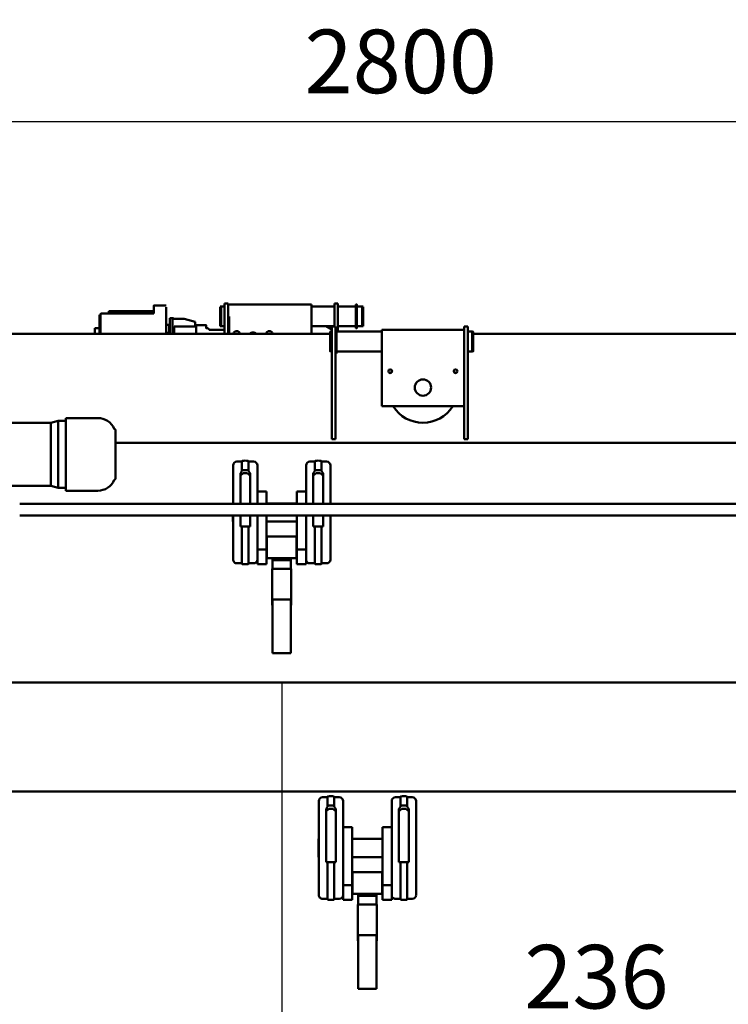
# Model space of a CAD drawing. Units: millimetres. Extents: x 0 to 29700, y 0 to 21000.
# Drawn here: x 22872 to 24825, y 14679 to 17390 of the extents above; entities that cross this region are included whole.
import ezdxf

# ---------------------------------------------------------------- set-up
doc = ezdxf.new("R2010")
doc.units = ezdxf.units.MM
doc.header["$MEASUREMENT"] = 0
doc.layers.add('(1) Shape lines', color=7, linetype='Continuous', lineweight=35)
doc.layers.add('(6) Dimensions', color=7, linetype='Continuous', lineweight=35)
doc.styles.add('Arial', font='ARIAL.TTF')
doc.dimstyles.new('Vertex Style', dxfattribs={"dimscale": 50, "dimtxt": 0.18, "dimasz": 3.6, "dimexe": 1.8, "dimexo": 0.0625, "dimgap": 1.7, "dimtad": 1, "dimdec": 1, "dimdsep": 46, "dimtxsty": 'Arial', "dimblk1": 'CLOSED', "dimblk2": 'CLOSED', "dimsah": 1, "dimcen": 0.09, "dimdle": 1.8, "dimclrd": 9, "dimclre": 9, "dimadec": 1, "dimazin": 2, "dimtfac": 0.65, "dimtdec": 4, "dimtmove": 0, "dimatfit": 3, "dimfxl": 0, "dimtolj": 1, "dimtzin": 0, "dimlwd": 25, "dimlwe": 25, "dimarcsym": 0})

# ---------------------------------------------------------------- blocks, each defined once
blk = doc.blocks.new('_Closed')
at = {"color": 0, "linetype": 'ByBlock', "lineweight": -2}
for p, q in [((-1, 0.166667), (0, 0)), ((-1, 0.166667), (-1, -0.166667)), ((0, 0), (-1, -0.166667)), ((0, 0), (-1, 0))]:
    blk.add_line(p, q, dxfattribs=at)
blk = doc.blocks.new('*D65')
at = {"layer": '(6) Dimensions', "color": 9, "lineweight": 25}
for p, q in [((23594.1, 15562.9), (23594.1, 13623.9)), ((26187.1, 15249.9), (26187.1, 13623.9)), ((26007.1, 13713.9), (23774.1, 13713.9))]:
    blk.add_line(p, q, dxfattribs=at)
at = {"layer": 'Defpoints', "color": 0}
for p in [(23594.1, 15712.9), (26187.1, 15399.9), (23594.1, 13713.9)]:
    blk.add_point(p, dxfattribs=at)
at = {"layer": '(6) Dimensions', "color": 9, "lineweight": 25, "xscale": 180, "yscale": 180, "zscale": 180, "rotation": 180}
blk.add_blockref('_Closed', (23594.1, 13713.9), dxfattribs=at)
at = {"layer": '(6) Dimensions', "color": 9, "lineweight": 25, "xscale": 180, "yscale": 180, "zscale": 180}
blk.add_blockref('_Closed', (26187.1, 13713.9), dxfattribs=at)
at = {"layer": '(6) Dimensions', "color": 0, "lineweight": 35, "insert": (24890.6, 13879.8), "char_height": 175, "attachment_point": 5, "style": 'Arial'}
blk.add_mtext('\\A1;2593', dxfattribs=at)
blk = doc.blocks.new('*D66')
at = {"layer": '(6) Dimensions', "color": 9, "lineweight": 25}
for p, q in [((23594.1, 15562.9), (23594.1, 13623.9)), ((21657.1, 15249.9), (21657.1, 13623.9)), ((21837.1, 13713.9), (23414.1, 13713.9))]:
    blk.add_line(p, q, dxfattribs=at)
at = {"layer": 'Defpoints', "color": 0}
for p in [(23594.1, 15712.9), (21657.1, 15399.9), (23594.1, 13713.9)]:
    blk.add_point(p, dxfattribs=at)
at = {"layer": '(6) Dimensions', "color": 9, "lineweight": 25, "xscale": 180, "yscale": 180, "zscale": 180, "rotation": 180}
blk.add_blockref('_Closed', (21657.1, 13713.9), dxfattribs=at)
at = {"layer": '(6) Dimensions', "color": 9, "lineweight": 25, "xscale": 180, "yscale": 180, "zscale": 180}
blk.add_blockref('_Closed', (23594.1, 13713.9), dxfattribs=at)
at = {"layer": '(6) Dimensions', "color": 0, "lineweight": 35, "insert": (22625.6, 13879.8), "char_height": 175, "attachment_point": 5, "style": 'Arial'}
blk.add_mtext('\\A1;1937', dxfattribs=at)
blk = doc.blocks.new('*D71')
at = {"layer": '(6) Dimensions', "color": 9, "lineweight": 25}
for p, q in [((23594.1, 15562.9), (23594.1, 14498.9)), ((23830.1, 14638.9), (23830.1, 14498.9)), ((23414.1, 14588.9), (23234.1, 14588.9)), ((23830.1, 14588.9), (23594.1, 14588.9)), ((23830.1, 14588.9), (24732.5, 14588.9)), ((24010.1, 14588.9), (24190.1, 14588.9))]:
    blk.add_line(p, q, dxfattribs=at)
at = {"layer": 'Defpoints', "color": 0}
for p in [(23594.1, 15712.9), (23830.1, 14788.9), (23594.1, 14588.9)]:
    blk.add_point(p, dxfattribs=at)
at = {"layer": '(6) Dimensions', "color": 9, "lineweight": 25, "xscale": 180, "yscale": 180, "zscale": 180}
blk.add_blockref('_Closed', (23594.1, 14588.9), dxfattribs=at)
at = {"layer": '(6) Dimensions', "color": 9, "lineweight": 25, "xscale": 180, "yscale": 180, "zscale": 180, "rotation": 180}
blk.add_blockref('_Closed', (23830.1, 14588.9), dxfattribs=at)
at = {"layer": '(6) Dimensions', "color": 0, "lineweight": 35, "insert": (24461.3, 14754.8), "char_height": 175, "attachment_point": 5, "style": 'Arial'}
blk.add_mtext('\\A1;236', dxfattribs=at)
blk = doc.blocks.new('*D74')
at = {"layer": '(6) Dimensions', "color": 9, "lineweight": 25}
for p, q in [((22522.1, 16097.9), (22522.1, 17198.9)), ((25322.1, 16097.9), (25322.1, 17198.9)), ((22702.1, 17108.9), (25142.1, 17108.9))]:
    blk.add_line(p, q, dxfattribs=at)
at = {"layer": 'Defpoints', "color": 0}
for p in [(25322.1, 17108.9), (22522.1, 15947.9), (25322.1, 15947.9)]:
    blk.add_point(p, dxfattribs=at)
at = {"layer": '(6) Dimensions', "color": 9, "lineweight": 25, "xscale": 180, "yscale": 180, "zscale": 180, "rotation": 180}
blk.add_blockref('_Closed', (22522.1, 17108.9), dxfattribs=at)
at = {"layer": '(6) Dimensions', "color": 9, "lineweight": 25, "xscale": 180, "yscale": 180, "zscale": 180}
blk.add_blockref('_Closed', (25322.1, 17108.9), dxfattribs=at)
at = {"layer": '(6) Dimensions', "color": 0, "lineweight": 35, "insert": (23922.1, 17274.8), "char_height": 175, "attachment_point": 5, "style": 'Arial'}
blk.add_mtext('\\A1;2800', dxfattribs=at)
blk = doc.blocks.new('Crane_single_13_89faa8d4-35b5-4638-a468-a8b87aeb7f29')
at = {"layer": '(1) Shape lines', "color": 7, "linetype": 'Continuous', "lineweight": 50, "ltscale": 150}
for p, q in [((-12811.1, -50.5), (-12811.1, 1235)), ((-11851.1, 1103), (-11851.1, -1603)), ((-11551.1, 1103), (-11551.1, -1603)), ((-12511.1, -1036), (-12511.1, 1079)), ((-12343.1, -1300), (-12343.1, 1072)), ((-12311.1, 1072), (-12311.1, -1300)), ((-12817.1, -53.5), (-12816.3, -50.5)), ((-12817.1, -65), (-12817.1, -53.5)), ((-12762.9, -50.5), (-12762.1, -53.5)), ((-12762.1, -53.5), (-12762.1, -65)), ((-12819.1, -65), (-12831.1, -65)), ((-12831.1, -75), (-12831.1, -65)), ((-12819.1, -75), (-12831.1, -75)), ((-12822.1, -302), (-12822.1, -75)), ((-12684.5, -65), (-12819.1, -65)), ((-12684.5, -75), (-12819.1, -75)), ((-12673.2, -65), (-12684.5, -65)), ((-12673.2, -75), (-12684.5, -75)), ((-12624.6, -65), (-12673.2, -65)), ((-12646.4, -75), (-12673.2, -75)), ((-12646.4, -75), (-12611.6, -75)), ((-12611, -65), (-12624.6, -65)), ((-12611.6, -75), (-12611.6, -302)), ((-12611, -75), (-12611.6, -75)), ((-12535.9, -65), (-12611, -65)), ((-12535.9, -75), (-12611, -75)), ((-12521.1, -65), (-12535.9, -65)), ((-12521.1, -75), (-12535.9, -75)), ((-12521.1, -75), (-12521.1, -65)), ((-11266.1, -208), (-11524.6, -208)), ((-11370, -207.8), (-11420.2, -207.8)), ((-11420.2, -208), (-11420.2, -207.8)), ((-11370, -207.8), (-11370, -208)), ((-11509.8, -232.5), (-11536, -232.5)), ((-11535.1, -232.5), (-11535.1, -218.5)), ((-11509.8, -232.5), (-11508.5, -232.5)), ((-11503.6, -247), (-11503.6, -236)), ((-11503, -228), (-11356.1, -228)), ((-11356.1, -228), (-11356.1, -232.5)), ((-11255.1, -218.5), (-11255.1, -232.5)), ((-11509.8, -250.5), (-11536, -250.5)), ((-11535.1, -264.5), (-11535.1, -250.5)), ((-11508.5, -250.5), (-11509.8, -250.5)), ((-11356.1, -255), (-11503, -255)), ((-11356.1, -250.5), (-11356.1, -255)), ((-11255.1, -250.5), (-11255.1, -264.5)), ((-11269.5, -275), (-11524.1, -275)), ((-11452.6, -300), (-11452.6, -275)), ((-11293.1, -300), (-11293.1, -275)), ((-11269.5, -275), (-11253.1, -275)), ((-11253.1, -275), (-11253.1, -300)), ((-12821.8, -302), (-12789.6, -302)), ((-12817.1, -427.5), (-12817.1, -302)), ((-12789.6, -302), (-12611.6, -302)), ((-12762.1, -302), (-12762.1, -427.5)), ((-11293.1, -300), (-11452.6, -300)), ((-11420.2, -384), (-11420.2, -300)), ((-11370, -300), (-11370, -384)), ((-11329.1, -301), (-11329.1, -383)), ((-11269.1, -301), (-11329.1, -301)), ((-11253.1, -300), (-11293.1, -300)), ((-11269.1, -301), (-11269.1, -383)), ((-11266.6, -317), (-11268.6, -317)), ((-11268.6, -367), (-11268.6, -317)), ((-11263.6, -317), (-11266.6, -317)), ((-11263.6, -367), (-11263.6, -317)), ((-11249.1, -317), (-11263.6, -317)), ((-11239.6, -317), (-11249.1, -317)), ((-11239.6, -368), (-11239.6, -316)), ((-11239.6, -368), (-11239.6, -316)), ((-11139.6, -316), (-11224.6, -316)), ((-11155.1, -367), (-11155.1, -317)), ((-11101.8, -317), (-11140.6, -317)), ((-11139.6, -317), (-11139.6, -316)), ((-11007.6, -317), (-11101.8, -317)), ((-11007.6, -367), (-11007.6, -317)), ((-12891.6, -373.5), (-12891.6, -371)), ((-12886.6, -356.5), (-12885.8, -353.5)), ((-12886.6, -371), (-12886.6, -356.5)), ((-12886.6, -423), (-12886.6, -373.5)), ((-12886.5, -356.5), (-12831.7, -356.5)), ((-12885.7, -353.5), (-12832.5, -353.5)), ((-12832.4, -353.5), (-12831.6, -356.5)), ((-12831.6, -356.5), (-12831.6, -371)), ((-12831.6, -373.5), (-12831.6, -423)), ((-12826.6, -371), (-12826.6, -373.5)), ((-11266.6, -367), (-11268.6, -367)), ((-11266.6, -367), (-11263.6, -367)), ((-11249.1, -367), (-11263.6, -367)), ((-11249.1, -367), (-11239.6, -367)), ((-11224.6, -368), (-11139.6, -368)), ((-11140.6, -367), (-11101.8, -367)), ((-11139.6, -368), (-11139.6, -367)), ((-11007.6, -367), (-11101.8, -367)), ((-11452.6, -384), (-11452.6, -409)), ((-11293.1, -384), (-11452.6, -384)), ((-11269.1, -383), (-11329.1, -383)), ((-11293.1, -384), (-11253.1, -384)), ((-11293.1, -409), (-11293.1, -384)), ((-11253.1, -384), (-11253.1, -409)), ((-12890.5, -423), (-12894.1, -423)), ((-12894.1, -433), (-12894.1, -423)), ((-12890.5, -433), (-12894.1, -433)), ((-12847.1, -423), (-12890.5, -423)), ((-12847.1, -433), (-12890.5, -433)), ((-12886.6, -496), (-12886.6, -433)), ((-12830.7, -423), (-12847.1, -423)), ((-12831.1, -433), (-12847.1, -433)), ((-12831.6, -433), (-12831.6, -496)), ((-12819.1, -430), (-12831.1, -430)), ((-12831.1, -440), (-12831.1, -430)), ((-12817, -423), (-12830.7, -423)), ((-12822.1, -430), (-12822.1, -427.5)), ((-12757.2, -427.5), (-12822, -427.5)), ((-12684.5, -430), (-12819.1, -430)), ((-12757.1, -427.5), (-12757.1, -430)), ((-12673.2, -430), (-12684.5, -430)), ((-12624.6, -430), (-12673.2, -430)), ((-12611, -430), (-12624.6, -430)), ((-12535.9, -430), (-12611, -430)), ((-12521.1, -430), (-12535.9, -430)), ((-12521.1, -440), (-12521.1, -430)), ((-11509.8, -433.5), (-11536, -433.5)), ((-11535.1, -433.5), (-11535.1, -419.5)), ((-11269.5, -409), (-11524.1, -409)), ((-11509.8, -433.5), (-11508.5, -433.5)), ((-11503, -429), (-11356.1, -429)), ((-11356.1, -429), (-11356.1, -433.5)), ((-11253.1, -409), (-11269.5, -409)), ((-11255.1, -419.5), (-11255.1, -433.5)), ((-12831.7, -455.8), (-12822.5, -440)), ((-12819.1, -440), (-12831.1, -440)), ((-12819.1, -440), (-12684.5, -440)), ((-12817.1, -441.6), (-12817.1, -440)), ((-12816.3, -444.6), (-12817.1, -441.6)), ((-12811.1, -1735), (-12811.1, -444.6)), ((-12762.1, -441.6), (-12762.9, -444.6)), ((-12762.1, -440), (-12762.1, -441.6)), ((-12684.5, -440), (-12673.2, -440)), ((-12673.2, -440), (-12624.6, -440)), ((-12624.6, -440), (-12611, -440)), ((-12611, -440), (-12535.9, -440)), ((-12521.1, -440), (-12535.9, -440)), ((-12459.1, -468.5), (-12459.1, -454.5)), ((-12343.2, -444), (-12448.6, -444)), ((-12343.6, -443.8), (-12344.2, -443.8)), ((-12344.2, -444), (-12344.2, -443.8)), ((-12190.1, -444), (-12311.1, -444)), ((-12294, -443.8), (-12311, -443.8)), ((-12294, -443.8), (-12294, -444)), ((-12179.1, -454.5), (-12179.1, -468.5)), ((-11509.8, -451.5), (-11536, -451.5)), ((-11535.1, -465.5), (-11535.1, -451.5)), ((-11508.5, -451.5), (-11509.8, -451.5)), ((-11503.6, -448), (-11503.6, -437)), ((-11356.1, -456), (-11503, -456)), ((-11356.1, -451.5), (-11356.1, -456)), ((-11255.1, -451.5), (-11255.1, -465.5)), ((-12433.8, -468.5), (-12460, -468.5)), ((-12433.8, -486.5), (-12460, -486.5)), ((-12459.1, -500.5), (-12459.1, -486.5)), ((-12433.8, -468.5), (-12432.5, -468.5)), ((-12432.5, -486.5), (-12433.8, -486.5)), ((-12427.6, -483), (-12427.6, -472)), ((-12427, -464), (-12343.2, -464)), ((-12311.1, -464), (-12280.1, -464)), ((-12280.1, -464), (-12280.1, -468.5)), ((-12280.1, -486.5), (-12280.1, -491)), ((-12179.1, -486.5), (-12179.1, -500.5)), ((-11266.1, -476), (-11524.6, -476)), ((-11420.2, -476.3), (-11420.2, -476)), ((-11420.2, -476.3), (-11370, -476.3)), ((-11370, -476), (-11370, -476.3)), ((-12891.6, -726), (-12891.6, -496)), ((-12859.1, -496), (-12891.3, -496)), ((-12811.1, -496), (-12859.1, -496)), ((-12343.2, -511), (-12448.1, -511)), ((-12343.2, -491), (-12427, -491)), ((-12376.6, -536), (-12376.6, -511)), ((-12280.1, -491), (-12311.1, -491)), ((-12193.5, -511), (-12311.1, -511)), ((-12217.1, -536), (-12217.1, -511)), ((-12193.5, -511), (-12177.1, -511)), ((-12177.1, -511), (-12177.1, -536)), ((-12343.1, -536), (-12376.6, -536)), ((-12344.2, -620), (-12344.2, -536)), ((-12217.1, -536), (-12311.1, -536)), ((-12294, -536), (-12294, -620)), ((-12253.1, -537), (-12253.1, -619)), ((-12193.1, -537), (-12253.1, -537)), ((-12177.1, -536), (-12217.1, -536)), ((-12193.1, -537), (-12193.1, -619)), ((-12190.6, -553), (-12192.6, -553)), ((-12192.6, -603), (-12192.6, -553)), ((-12187.6, -553), (-12190.6, -553)), ((-12187.6, -603), (-12187.6, -553)), ((-12173.1, -553), (-12187.6, -553)), ((-12163.6, -553), (-12173.1, -553)), ((-12163.6, -604), (-12163.6, -552)), ((-12163.6, -604), (-12163.6, -552)), ((-12063.6, -552), (-12148.6, -552)), ((-12079.1, -603), (-12079.1, -553)), ((-12025.8, -553), (-12064.6, -553)), ((-12063.6, -553), (-12063.6, -552)), ((-11931.6, -553), (-12025.8, -553)), ((-11931.6, -603), (-11931.6, -553)), ((-12376.6, -620), (-12376.6, -645)), ((-12343.1, -620), (-12376.6, -620)), ((-12217.1, -620), (-12311.1, -620)), ((-12193.1, -619), (-12253.1, -619)), ((-12217.1, -620), (-12177.1, -620)), ((-12217.1, -645), (-12217.1, -620)), ((-12190.6, -603), (-12192.6, -603)), ((-12190.6, -603), (-12187.6, -603)), ((-12173.1, -603), (-12187.6, -603)), ((-12177.1, -620), (-12177.1, -645)), ((-12173.1, -603), (-12163.6, -603)), ((-12148.6, -604), (-12063.6, -604)), ((-12064.6, -603), (-12025.8, -603)), ((-12063.6, -604), (-12063.6, -603)), ((-11931.6, -603), (-12025.8, -603)), ((-12343.2, -645), (-12448.1, -645)), ((-12193.5, -645), (-12311.1, -645)), ((-12177.1, -645), (-12193.5, -645)), ((-12433.8, -669.5), (-12460, -669.5)), ((-12459.1, -669.5), (-12459.1, -655.5)), ((-12433.8, -669.5), (-12432.5, -669.5)), ((-12427.6, -684), (-12427.6, -673)), ((-12427, -665), (-12343.2, -665)), ((-12311.1, -665), (-12280.1, -665)), ((-12280.1, -665), (-12280.1, -669.5)), ((-12179.1, -655.5), (-12179.1, -669.5)), ((-12433.8, -687.5), (-12460, -687.5)), ((-12459.1, -701.5), (-12459.1, -687.5)), ((-12432.5, -687.5), (-12433.8, -687.5)), ((-12343.2, -692), (-12427, -692)), ((-12280.1, -692), (-12311.1, -692)), ((-12280.1, -687.5), (-12280.1, -692)), ((-12179.1, -687.5), (-12179.1, -701.5)), ((-12890.5, -726), (-12894.1, -726)), ((-12894.1, -736), (-12894.1, -726)), ((-12847.1, -726), (-12890.5, -726)), ((-12811.1, -723), (-12859.1, -723)), ((-12830.7, -726), (-12847.1, -726)), ((-12811.1, -726), (-12830.7, -726)), ((-12826.6, -723), (-12826.6, -726)), ((-12821.6, -726), (-12821.6, -723)), ((-12343.2, -712), (-12448.6, -712)), ((-12344.2, -712.3), (-12344.2, -712)), ((-12344.2, -712.3), (-12343.6, -712.3)), ((-12190.1, -712), (-12311.1, -712)), ((-12311, -712.3), (-12294, -712.3)), ((-12294, -712), (-12294, -712.3)), ((-12890.5, -736), (-12894.1, -736)), ((-12890.5, -736), (-12847.1, -736)), ((-12886.6, -744.5), (-12886.6, -736)), ((-12885.8, -747.5), (-12886.6, -744.5)), ((-12886.5, -744.5), (-12831.7, -744.5)), ((-12885.7, -747.5), (-12832.5, -747.5)), ((-12830.7, -736), (-12847.1, -736)), ((-12831.6, -744.5), (-12832.4, -747.5)), ((-12831.6, -736), (-12831.6, -744.5)), ((-12830.7, -736), (-12811.1, -736)), ((-12821.6, -776.5), (-12821.6, -736)), ((-12826.1, -786.5), (-12826.1, -781.4)), ((-12825.1, -779.7), (-12822.6, -778.2)), ((-12835.1, -816.5), (-12835.1, -786.5)), ((-12825.2, -786.5), (-12827.3, -786.5)), ((-12852.3, -846.5), (-12844, -816.5)), ((-12844, -816.5), (-12831.1, -816.5)), ((-12811.1, -814), (-12831.1, -814)), ((-12831.1, -874), (-12831.1, -814)), ((-12852.3, -878.5), (-12852.3, -846.5)), ((-12854.1, -876.5), (-12854.1, -886.5)), ((-12852.3, -876.5), (-12854.1, -876.5)), ((-12854.1, -886.5), (-12811.1, -886.5)), ((-12818.7, -878.5), (-12852.3, -878.5)), ((-12835.3, -894.5), (-12835.3, -890.5)), ((-12835.3, -894.5), (-12835.3, -890.5)), ((-12833.3, -888.5), (-12833.3, -888.5)), ((-12833.3, -888.5), (-12833.3, -888.5)), ((-12832.4, -888.5), (-12832.4, -886.5)), ((-12831.1, -874), (-12811.1, -874)), ((-12818.7, -878.5), (-12811.4, -878.5)), ((-12813.6, -894.5), (-12813.6, -890.5)), ((-12813.6, -894.5), (-12813.6, -890.5)), ((-12811.6, -888.5), (-12811.6, -888.5)), ((-12811.4, -878.5), (-12811.1, -878.2)), ((-12811.4, -878.5), (-12811.1, -878.5)), ((-12888.6, -930.5), (-12888.6, -896.5)), ((-12884.8, -896.5), (-12854.5, -896.5)), ((-12854.5, -896.5), (-12830.2, -896.5)), ((-12830.2, -896.5), (-12811.1, -896.5)), ((-12873.1, -930.5), (-12873.1, -1049.5)), ((-12867.1, -930.5), (-12867.1, -1074.5)), ((-12873.1, -1049.5), (-12873.1, -1054.5)), ((-12867.1, -1054.5), (-12873.1, -1054.5)), ((-12545.6, -1036), (-12412.6, -1036)), ((-12864.1, -1077.5), (-12851.6, -1077.5)), ((-12863.6, -1080.5), (-12863.6, -1077.5)), ((-12863.6, -1080.5), (-12847.7, -1080.5)), ((-12851.6, -1077.5), (-12830.2, -1077.5)), ((-12847.8, -1080.5), (-12847.8, -1077.5)), ((-12847.8, -1080.5), (-12823.8, -1080.5)), ((-12830.2, -1077.5), (-12811.1, -1077.5)), ((-12826.1, -1092.5), (-12826.1, -1080.5)), ((-12811.1, -1080.5), (-12823.9, -1080.5)), ((-12823.8, -1077.5), (-12823.8, -1080.5)), ((-12823.2, -1080.5), (-12823.2, -1077.5)), ((-12826.1, -1092.5), (-12811.1, -1092.5)), ((-12579.1, -1173), (-12579.1, -1084.7)), ((-12379.1, -1084.7), (-12379.1, -1173)), ((-12578.7, -1173), (-12379.1, -1173)), ((-12571.6, -1194), (-12571.6, -1173)), ((-12386.6, -1173), (-12386.6, -1194)), ((-12566.1, -1214.5), (-12571.6, -1194)), ((-12566.1, -1397), (-12566.1, -1214.5)), ((-12386.6, -1194), (-12392.1, -1214.5)), ((-12392.1, -1214.5), (-12392.1, -1397))]:
    blk.add_line(p, q, dxfattribs=at)
for points in [[(-12762.2, -53.5), (-12762.1, -53.5), (-12817.1, -53.5), (-12817, -53.5)], [(-12763, -50.5), (-12762.9, -50.5), (-12816.3, -50.5), (-12816.2, -50.5)], [(-11512, -236), (-11511.2, -233.3)], [(-11512, -247), (-11512, -236)], [(-11511.2, -233.3), (-11509.8, -232.5)], [(-11508.5, -232.5), (-11503, -228)], [(-11503.6, -236), (-11497.2, -228)], [(-11356.1, -232.5), (-11356.1, -233.3)], [(-11254.3, -232.5), (-11254.1, -232.5), (-11356.1, -232.5)], [(-11356.1, -233.3), (-11356.1, -249.7)], [(-11511.2, -249.7), (-11512, -247)], [(-11509.8, -250.5), (-11511.2, -249.7)], [(-11503, -255), (-11508.5, -250.5)], [(-11497.2, -255), (-11503.6, -247)], [(-11356.1, -249.7), (-11356.1, -250.5)], [(-11254.3, -250.5), (-11254.1, -250.5), (-11356.1, -250.5)], [(-11224.6, -316), (-11239.6, -316), (-11239.6, -316)], [(-11140.6, -317), (-11155.1, -317), (-11154.9, -317)], [(-12891.5, -371), (-12891.6, -371), (-12826.6, -371), (-12826.7, -371)], [(-12891.5, -373.5), (-12891.6, -373.5), (-12826.6, -373.5), (-12826.7, -373.5)], [(-11224.6, -368), (-11239.6, -368), (-11239.6, -368)], [(-11140.6, -367), (-11155.1, -367), (-11154.9, -367)], [(-11511.2, -434.3), (-11509.8, -433.5)], [(-11508.5, -433.5), (-11503, -429)], [(-11503.6, -437), (-11497.2, -429)], [(-11356.1, -433.5), (-11356.1, -434.3)], [(-11254.3, -433.5), (-11254.1, -433.5), (-11356.1, -433.5)], [(-12762.2, -441.6), (-12762.1, -441.6), (-12817.1, -441.6), (-12817, -441.6)], [(-12763, -444.6), (-12762.9, -444.6), (-12816.3, -444.6), (-12816.2, -444.6)], [(-11512, -437), (-11511.2, -434.3)], [(-11512, -448), (-11512, -437)], [(-11511.2, -450.7), (-11512, -448)], [(-11509.8, -451.5), (-11511.2, -450.7)], [(-11503, -456), (-11508.5, -451.5)], [(-11497.2, -456), (-11503.6, -448)], [(-11356.1, -434.3), (-11356.1, -450.7)], [(-11356.1, -450.7), (-11356.1, -451.5)], [(-11254.3, -451.5), (-11254.1, -451.5), (-11356.1, -451.5)], [(-12436, -472), (-12435.2, -469.3)], [(-12436, -483), (-12436, -472)], [(-12435.2, -485.7), (-12436, -483)], [(-12435.2, -469.3), (-12433.8, -468.5)], [(-12433.8, -486.5), (-12435.2, -485.7)], [(-12432.5, -468.5), (-12427, -464)], [(-12427, -491), (-12432.5, -486.5)], [(-12427.6, -472), (-12421.2, -464)], [(-12421.2, -491), (-12427.6, -483)], [(-12280.1, -468.5), (-12280.1, -469.3)], [(-12178.3, -468.5), (-12178.1, -468.5), (-12280.1, -468.5)], [(-12280.1, -469.3), (-12280.1, -485.7)], [(-12280.1, -485.7), (-12280.1, -486.5)], [(-12178.3, -486.5), (-12178.1, -486.5), (-12280.1, -486.5)], [(-12148.6, -552), (-12163.6, -552), (-12163.6, -552)], [(-12064.6, -553), (-12079.1, -553), (-12078.9, -553)], [(-12148.6, -604), (-12163.6, -604), (-12163.6, -604)], [(-12064.6, -603), (-12079.1, -603), (-12078.9, -603)], [(-12436, -673), (-12435.2, -670.3)], [(-12436, -684), (-12436, -673)], [(-12435.2, -670.3), (-12433.8, -669.5)], [(-12432.5, -669.5), (-12427, -665)], [(-12427.6, -673), (-12421.2, -665)], [(-12280.1, -669.5), (-12280.1, -670.3)], [(-12178.3, -669.5), (-12178.1, -669.5), (-12280.1, -669.5)], [(-12280.1, -670.3), (-12280.1, -686.7)], [(-12435.2, -686.7), (-12436, -684)], [(-12433.8, -687.5), (-12435.2, -686.7)], [(-12427, -692), (-12432.5, -687.5)], [(-12421.2, -692), (-12427.6, -684)], [(-12280.1, -686.7), (-12280.1, -687.5)], [(-12178.3, -687.5), (-12178.1, -687.5), (-12280.1, -687.5)], [(-12834.9, -786.5), (-12835.1, -786.5), (-12827.3, -786.5)], [(-12832.4, -888.5), (-12833.3, -888.5), (-12833, -888.5)], [(-12833.3, -888.5), (-12833.3, -888.5), (-12833.3, -888.5)], [(-12832.3, -888.5), (-12832.4, -888.5), (-12811.5, -888.5)], [(-12811.5, -888.5), (-12811.6, -888.5), (-12811.5, -888.5)], [(-12886.2, -930.5), (-12888.6, -930.5), (-12867.1, -930.5)], [(-12571.6, -1194), (-12386.6, -1194), (-12386.6, -1194)], [(-12565.7, -1214.5), (-12566.1, -1214.5), (-12392.1, -1214.5), (-12392.1, -1214.5)]]:
    blk.add_lwpolyline(points, dxfattribs=at)
for centre, radius in [((-12708.1, -99), 5), ((-12663.1, -189), 22.5), ((-12708.1, -279), 5)]:
    blk.add_circle(centre, radius, dxfattribs=at)
for centre, radius, start, end in [((-12663.1, -189), 97, 114.7289, 118.2114), ((-12663.1, -189), 97, 302.2051, 57.7949), ((-11524.6, -218.5), 10.5, 90, 180), ((-11265.6, -218.5), 10.5, 0, 90), ((-11487.8, -241.5), 50, 170.6035, 189.3965), ((-11536.1, -233.5), 1, 90, 170.6035), ((-11254.1, -233.5), 1, 9.3965, 90), ((-11302.4, -241.5), 50, 350.6035, 9.3965), ((-11536.1, -249.5), 1, 189.3965, 270), ((-11524.6, -264.5), 10.5, 180, 270), ((-11265.6, -264.5), 10.5, 270, 0), ((-11254.1, -249.5), 1, 270, 350.6035), ((-12663.1, -189), 97, 241.7886, 245.2711), ((-11536.1, -434.5), 1, 90, 170.6035), ((-11524.6, -419.5), 10.5, 90, 180), ((-11265.6, -419.5), 10.5, 0, 90), ((-11254.1, -434.5), 1, 9.3965, 90), ((-12448.6, -454.5), 10.5, 90, 180), ((-12189.6, -454.5), 10.5, 0, 90), ((-11487.8, -442.5), 50, 170.6035, 189.3965), ((-11536.1, -450.5), 1, 189.3965, 270), ((-11254.1, -450.5), 1, 270, 350.6035), ((-11302.4, -442.5), 50, 350.6035, 9.3965), ((-12411.8, -477.5), 50, 170.6035, 189.3965), ((-12460.1, -469.5), 1, 90, 170.6035), ((-12460.1, -485.5), 1, 189.3965, 270), ((-12178.1, -469.5), 1, 9.3965, 90), ((-12178.1, -485.5), 1, 270, 350.6035), ((-12226.4, -477.5), 50, 350.6035, 9.3965), ((-11524.6, -465.5), 10.5, 180, 270), ((-11265.6, -465.5), 10.5, 270, 0), ((-12448.6, -500.5), 10.5, 180, 270), ((-12189.6, -500.5), 10.5, 270, 0), ((-12809.6, -612), 9.13, 99.6447, 260.3553), ((-12802.2, -657), 12.6, 134.7202, 225.2798), ((-12448.6, -655.5), 10.5, 90, 180), ((-12189.6, -655.5), 10.5, 0, 90), ((-12802.2, -657), 9.13, 171.9396, 188.0604), ((-12802.2, -657), 9.13, 175.5262, 175.5311), ((-12802.2, -657), 9.13, 184.4696, 184.4738), ((-12411.8, -678.5), 50, 170.6035, 189.3965), ((-12460.1, -670.5), 1, 90, 170.6035), ((-12178.1, -670.5), 1, 9.3965, 90), ((-12226.4, -678.5), 50, 350.6035, 9.3965), ((-12809.6, -702), 9.13, 99.6447, 260.3553), ((-12460.1, -686.5), 1, 189.3965, 270), ((-12448.6, -701.5), 10.5, 180, 270), ((-12189.6, -701.5), 10.5, 270, 0), ((-12178.1, -686.5), 1, 270, 350.6035), ((-12824.1, -781.4), 2, 120, 180), ((-12823.6, -776.5), 2, 300, 0), ((-12837.3, -894.5), 2, 270, 0), ((-12837.3, -894.5), 2, 315.7574, 0), ((-12833.3, -890.5), 2, 90, 180), ((-12833.3, -890.5), 2, 176.267, 180), ((-12833.3, -890.5), 2, 133.6691, 136.1264), ((-12833.3, -890.5), 2, 90, 90.1157), ((-12815.6, -894.5), 2, 270, 0), ((-12815.6, -894.5), 2, 315.7568, 360), ((-12811.6, -890.5), 2, 90, 180), ((-12811.6, -890.5), 2, 175.2191, 180), ((-12811.6, -890.5), 2, 133.6687, 136.1268), ((-12811.6, -890.5), 2, 90, 90.6134), ((-12837.3, -894.5), 2, 270, 314.5448), ((-12815.6, -894.5), 2, 270, 314.5451), ((-12529.6, -1084.7), 49.5, 113.8194, 180), ((-12550.4, -1037.6), 2, 293.8194, 343.6792), ((-12545.6, -1039), 3, 90, 163.6792), ((-12412.6, -1039), 3, 16.3208, 90), ((-12407.8, -1037.6), 2, 196.3208, 246.1806), ((-12428.6, -1084.7), 49.5, 0, 66.1806), ((-12864.1, -1074.5), 3, 180, 270)]:
    blk.add_arc(centre, radius, start, end, dxfattribs=at)

msp = doc.modelspace()

# ---------------------------------------------------------------- block references
at = {"color": 7, "linetype": 'ByBlock', "rotation": 270}
msp.add_blockref('Crane_single_13_89faa8d4-35b5-4638-a468-a8b87aeb7f29', (24172.13, 3713.8), dxfattribs=at)

# ---------------------------------------------------------------- dimensions: what is measured, and where the dimension line sits
at = {"layer": '(6) Dimensions', "color": 7, "lineweight": 35}
for base, p1, p2, picture, middle in [((25322.13, 17108.9), (22522.13, 15947.9), (25322.13, 15947.9), '*D74', (23922.13, 17108.9)), ((23594.13, 13713.9), (21657.13, 15399.9), (23594.13, 15712.9), '*D66', (22625.63, 13713.9)), ((23594.13, 14588.9), (23830.13, 14788.9), (23594.13, 15712.9), '*D71', (24461.29, 14588.9)), ((23594.13, 13713.9), (26187.13, 15399.9), (23594.13, 15712.9), '*D65', (24890.63, 13713.9))]:
    dim = msp.add_linear_dim(base=base, p1=p1, p2=p2, dimstyle='Vertex Style', override={"dimtxt": 3.5, "dimexo": 3, "dimgap": 1.53125, "dimdec": 0, "dimtxsty": 'Arial', "dimcen": 0}, dxfattribs=at)
    dim.commit()
    dim.dimension.update_dxf_attribs({"geometry": picture, "text_midpoint": middle, "dimtype": 160})

doc.saveas('drawing.dxf')
